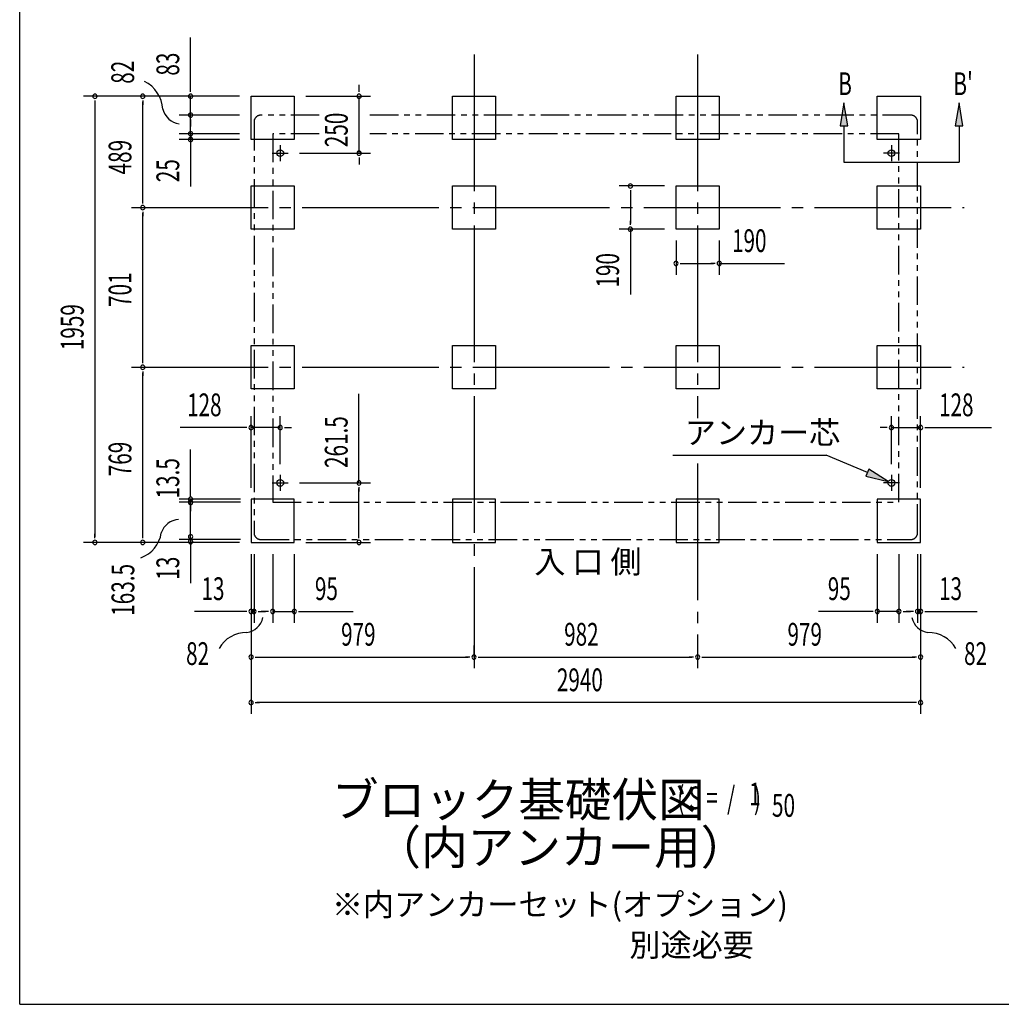
# Model space of a CAD drawing. Extents: x 543 to 20719, y 167 to 14052.
# Drawn here: x 543 to 4853, y 517 to 4840 of the extents above; entities that cross this region are included whole.
import ezdxf
from ezdxf.enums import TextEntityAlignment as Align

# ---------------------------------------------------------------- set-up
doc = ezdxf.new("R2010")
doc.units = 0
doc.header["$LTSCALE"] = 50
doc.header["$MEASUREMENT"] = 0
for name, pattern in [('1PL-L', [56, 50, -2, 2, -2]), ('1PL-M', [15, 12, -1, 1, -1]), ('2PL-2', [5, 2.5, -0.5, 0.5, -0.5, 0.5, -0.5])]:
    doc.linetypes.add(name, pattern=pattern)
for name, color, linetype in [('1PL-L1', 6, '1PL-L'), ('1PL-M1', 6, '1PL-M'), ('GAIKEI', 6, '2PL-2'), ('HIKIDASHI', 6, 'CONTINUOUS'), ('M1', 4, 'CONTINUOUS'), ('SUNPOU', 4, 'CONTINUOUS'), ('U1', 3, 'CONTINUOUS'), ('WAKUSEN-01', 50, 'CONTINUOUS')]:
    doc.layers.add(name, color=color, linetype=linetype)
doc.styles.add('00', font='ROMANS', dxfattribs={"width": 0.666667, "bigfont": 'BIGFONT'})
doc.styles.add('01', font='ROMANS', dxfattribs={"height": 3, "bigfont": 'BIGFONT'})

msp = doc.modelspace()

# ---------------------------------------------------------------- linework, layer by layer
at = {"layer": '1PL-L1'}
for p, q in [((1686.4, 4289), (1686.4, 4219)), ((4370.4, 4289), (4370.4, 4219)), ((1651.4, 4254), (1721.4, 4254)), ((4405.4, 4254), (4335.4, 4254)), ((1686.4, 2841.5), (1686.4, 2771.5)), ((4370.4, 2841.5), (4370.4, 2771.5)), ((1651.4, 2806.5), (1721.4, 2806.5)), ((4405.4, 2806.5), (4335.4, 2806.5))]:
    msp.add_line(p, q, dxfattribs=at)
at = {"layer": '1PL-M1'}
for p, q in [((2537.4, 4687), (2537.4, 1993)), ((2537.4, 4687), (2537.4, 1993)), ((2537.4, 4687), (2537.4, 1993)), ((3519.4, 4687), (3519.4, 3090.1)), ((3519.4, 4687), (3519.4, 3090.1)), ((3519.4, 4687), (3519.4, 3090.1)), ((1033, 4015), (4689.4, 4015)), ((1033, 3314), (4689.4, 3314)), ((3519.4, 2891.1), (3519.4, 1993)), ((3519.4, 2891.1), (3519.4, 1993)), ((3519.4, 2891.1), (3519.4, 1993))]:
    msp.add_line(p, q, dxfattribs=at)
at = {"layer": 'GAIKEI'}
for p, q in [((1857.9, 4421), (1601.4, 4421)), ((4455.4, 4421), (2080.6, 4421)), ((1571.4, 4390.5), (1571.4, 2588)), ((4485.4, 2588), (4485.4, 4390.5)), ((1653.4, 4339), (1653.4, 2721.5)), ((1857.9, 4339), (1653.4, 4339)), ((4403.4, 4339), (2080.6, 4339)), ((4403.4, 2721.5), (4403.4, 4339)), ((1653.4, 2721.5), (4403.4, 2721.5)), ((1601.4, 2558), (4455.4, 2558))]:
    msp.add_line(p, q, dxfattribs=at)
for centre, start, end in [((1601.4, 4391), 90, 180), ((4455.4, 4391), 0, 90), ((1601.4, 2588), 180, 270), ((4455.4, 2588), 270, 0)]:
    msp.add_arc(centre, 30, start, end, dxfattribs=at)
at = {"layer": 'HIKIDASHI'}
for p, q in [((4161.6, 4474.5), (4144.9, 4374.5)), ((4178.2, 4374.5), (4161.6, 4474.5)), ((4667.2, 4474.5), (4650.6, 4374.5)), ((4683.9, 4374.5), (4667.2, 4474.5)), ((4144.9, 4374.5), (4178.2, 4374.5)), ((4161.6, 4374.5), (4161.6, 4214.5)), ((4650.6, 4374.5), (4683.9, 4374.5)), ((4667.2, 4374.5), (4667.2, 4214.5)), ((4161.6, 4214.5), (4667.2, 4214.5)), ((3410.3, 2928.4), (4084.1, 2928.4)), ((4264.6, 2851.5), (4084.1, 2928.4)), ((4271.1, 2866.9), (4258.1, 2836.2)), ((4356.6, 2812.4), (4271.1, 2866.9)), ((4258.1, 2836.2), (4356.6, 2812.4))]:
    msp.add_line(p, q, dxfattribs=at)
for points in [[(4178.2, 4374.5), (4144.9, 4374.5), (4161.6, 4474.5)], [(4683.9, 4374.5), (4650.6, 4374.5), (4667.2, 4474.5)], [(4258.1, 2836.2), (4271.1, 2866.9), (4356.6, 2812.4)]]:
    msp.add_solid(points, dxfattribs=at)
at = {"layer": 'SUNPOU'}
for p, q in [((1293, 4529), (1293, 4761.9)), ((1293, 4522.7), (1293, 4541.5)), ((2032.9, 4529), (2032.9, 4554)), ((2032.9, 4522.7), (2032.9, 4541.5)), ((1508.4, 4504), (823, 4504)), ((1508.4, 4504), (1033, 4504)), ((1508.4, 4504), (1243, 4504)), ((1293, 4421), (1293, 4504)), ((1798.4, 4504), (2082.9, 4504)), ((2032.9, 4254), (2032.9, 4504)), ((873, 4485.2), (873, 4466.5)), ((873, 4479), (873, 2570)), ((1083, 4485.2), (1083, 4466.5)), ((1083, 4040), (1083, 4479)), ((1293, 4446), (1293, 4478)), ((1293, 4439.7), (1293, 4458.5)), ((1508.4, 4421), (1243, 4421)), ((1508.4, 4421), (1243, 4421)), ((1293, 4339), (1293, 4421)), ((1293, 4402.2), (1293, 4383.5)), ((1293, 4396), (1293, 4371)), ((1293, 4364), (1293, 4389)), ((1293, 4357.7), (1293, 4376.5)), ((1508.4, 4339), (1243, 4339)), ((1508.4, 4339), (1243, 4339)), ((1293, 4339), (1293, 4314)), ((1293, 4327.2), (1293, 4308.5)), ((1508.4, 4314), (1243, 4314)), ((1293, 4321), (1293, 4296)), ((1293, 4295.2), (1293, 4276.5)), ((1293, 4289), (1293, 4264)), ((1293, 4264), (1293, 4107.3)), ((1771.4, 4254), (2082.9, 4254)), ((2032.9, 4235.2), (2032.9, 4216.5)), ((2032.9, 4229), (2032.9, 4204)), ((3374.4, 4110), (3174.4, 4110)), ((3224.4, 4091.2), (3224.4, 4072.5)), ((3224.4, 4085), (3224.4, 3945)), ((1083, 4033.7), (1083, 4052.5)), ((1083, 3996.2), (1083, 3977.5)), ((1083, 3339), (1083, 3990)), ((3224.4, 3938.7), (3224.4, 3957.5)), ((3374.4, 3920), (3174.4, 3920)), ((3224.4, 3920), (3224.4, 3633.1)), ((3424.4, 3870), (3424.4, 3720)), ((3614.4, 3870), (3614.4, 3720)), ((3443.2, 3770), (3461.9, 3770)), ((3449.4, 3770), (3589.4, 3770)), ((3595.7, 3770), (3576.9, 3770)), ((3614.4, 3770), (3901.3, 3770)), ((1083, 3332.7), (1083, 3351.5)), ((1083, 3295.2), (1083, 3276.5)), ((1083, 2570), (1083, 3289)), ((2032.4, 2806.5), (2032.4, 3198.2)), ((1558.4, 2785), (1558.4, 3099.2)), ((1686.4, 2889.3), (1686.4, 3099.2)), ((4370.4, 2889.3), (4370.4, 3099.2)), ((4498.4, 2785), (4498.4, 3099.2)), ((1533.4, 3049.2), (1246.5, 3049.2)), ((1539.7, 3049.2), (1520.9, 3049.2)), ((1686.4, 3049.2), (1558.4, 3049.2)), ((1705.2, 3049.2), (1723.9, 3049.2)), ((1711.4, 3049.2), (1736.4, 3049.2)), ((4345.4, 3049.2), (4320.4, 3049.2)), ((4351.7, 3049.2), (4332.9, 3049.2)), ((4370.4, 3049.2), (4498.4, 3049.2)), ((4517.2, 3049.2), (4535.9, 3049.2)), ((4523.4, 3049.2), (4810.3, 3049.2)), ((1293, 2744.4), (1293, 2953.8)), ((1771.4, 2806.5), (2082.4, 2806.5)), ((2032.4, 2787.8), (2032.4, 2769)), ((2032.4, 2570), (2032.4, 2781.5)), ((1512.4, 2735), (1243, 2735)), ((1293, 2558), (1293, 2738)), ((1512.4, 2721.5), (1243, 2721.5)), ((1293, 2716.2), (1293, 2697.5)), ((1293, 2701.8), (1293, 2683)), ((873, 2563.8), (873, 2582.5)), ((1083, 2563.8), (1083, 2582.5)), ((1512.4, 2558), (1243, 2558)), ((1293, 2566.8), (1293, 2585.5)), ((1293, 2565.5), (1293, 2530.5)), ((1293, 2551.8), (1293, 2533)), ((2032.4, 2563.8), (2032.4, 2582.5)), ((1508.4, 2545), (823, 2545)), ((1508.4, 2545), (1033, 2545)), ((1293, 2538), (1293, 2366.5)), ((1798.4, 2545), (2082.4, 2545)), ((1558.4, 2494), (1558.4, 1992)), ((1558.4, 2494), (1558.4, 2192)), ((1558.4, 2494), (1558.4, 1792)), ((1571.4, 2494), (1571.4, 2192)), ((1653.4, 2494), (1653.4, 2192)), ((1748.4, 2494), (1748.4, 2192)), ((4308.4, 2494), (4308.4, 2192)), ((4403.4, 2494), (4403.4, 2192)), ((4485.4, 2494), (4485.4, 2192)), ((4498.4, 2494), (4498.4, 1992)), ((4498.4, 2494), (4498.4, 2192)), ((4498.4, 2494), (4498.4, 1792)), ((1533.4, 2242), (1310, 2242)), ((1539.7, 2242), (1520.9, 2242)), ((1571.4, 2242), (1558.4, 2242)), ((1590.2, 2242), (1608.9, 2242)), ((1596.4, 2242), (1621.4, 2242)), ((1628.4, 2242), (1603.4, 2242)), ((1634.7, 2242), (1615.9, 2242)), ((1653.4, 2242), (1748.4, 2242)), ((1767.2, 2242), (1785.9, 2242)), ((1773.4, 2242), (2006.3, 2242)), ((4283.4, 2242), (4050.5, 2242)), ((4289.7, 2242), (4270.9, 2242)), ((4403.4, 2242), (4308.4, 2242)), ((4422.2, 2242), (4440.9, 2242)), ((4428.4, 2242), (4453.4, 2242)), ((4460.4, 2242), (4435.4, 2242)), ((4466.7, 2242), (4447.9, 2242)), ((4485.4, 2242), (4498.4, 2242)), ((4517.2, 2242), (4535.9, 2242)), ((4523.4, 2242), (4746.8, 2242)), ((2537.4, 2042), (2537.4, 2092)), ((1577.2, 2042), (1595.9, 2042)), ((1583.4, 2042), (2512.4, 2042)), ((2518.7, 2042), (2499.9, 2042)), ((2556.2, 2042), (2574.9, 2042)), ((2562.4, 2042), (3494.4, 2042)), ((3500.7, 2042), (3481.9, 2042)), ((3538.2, 2042), (3556.9, 2042)), ((3544.4, 2042), (4473.4, 2042)), ((4479.7, 2042), (4460.9, 2042)), ((1577.2, 1842), (1595.9, 1842)), ((4473.4, 1842), (1583.4, 1842)), ((4479.7, 1842), (4460.9, 1842))]:
    msp.add_line(p, q, dxfattribs=at)
for centre, radius, start, end in [((1022.7, 4436.6), 148.9, 4.0191, 63.0274), ((873, 4504), 9.38, 90, 270), ((873, 4504), 9.38, 270, 90), ((1083, 4504), 9.38, 90, 270), ((1083, 4504), 9.38, 270, 90), ((1293, 4504), 9.38, 90, 270), ((1293, 4504), 9.38, 270, 90), ((2032.9, 4504), 9.38, 90, 270), ((2032.9, 4504), 9.38, 270, 90), ((1254.2, 4467.3), 85.4, 193.7305, 262.4753), ((1293, 4421), 9.38, 90, 270), ((1293, 4421), 9.38, 90, 270), ((1293, 4421), 9.38, 270, 90), ((1293, 4421), 9.38, 270, 90), ((1293, 4339), 9.38, 90, 270), ((1293, 4339), 9.38, 90, 270), ((1293, 4314), 9.38, 90, 270), ((1293, 4339), 9.38, 270, 90), ((1293, 4339), 9.38, 270, 90), ((1293, 4314), 9.38, 270, 90), ((2032.9, 4254), 9.38, 90, 270), ((2032.9, 4254), 9.38, 270, 90), ((3224.4, 4110), 9.38, 90, 270), ((3224.4, 4110), 9.38, 270, 90), ((1083, 4015), 9.38, 90, 270), ((1083, 4015), 9.38, 90, 270), ((1083, 4015), 9.38, 270, 90), ((1083, 4015), 9.38, 270, 90), ((3224.4, 3920), 9.38, 90, 270), ((3224.4, 3920), 9.38, 270, 90), ((3424.4, 3770), 9.38, 0, 180), ((3424.4, 3770), 9.38, 180, 0), ((3614.4, 3770), 9.38, 0, 180), ((3614.4, 3770), 9.38, 180, 0), ((1083, 3314), 9.38, 90, 270), ((1083, 3314), 9.38, 90, 270), ((1083, 3314), 9.38, 270, 90), ((1083, 3314), 9.38, 270, 90), ((1558.4, 3049.2), 9.38, 0, 180), ((1558.4, 3049.2), 9.38, 180, 0), ((1686.4, 3049.2), 9.38, 0, 180), ((1686.4, 3049.2), 9.38, 180, 0), ((4370.4, 3049.2), 9.38, 0, 180), ((4370.4, 3049.2), 9.38, 180, 0), ((4498.4, 3049.2), 9.38, 0, 180), ((4498.4, 3049.2), 9.38, 180, 0), ((2032.4, 2806.5), 9.38, 90, 270), ((2032.4, 2806.5), 9.38, 270, 90), ((1293, 2735), 9.38, 90, 270), ((1293, 2720.5), 9.38, 90, 270), ((1293, 2735), 9.38, 270, 90), ((1293, 2720.5), 9.38, 270, 90), ((1245.5, 2560.8), 85.4, 93.3096, 162.0545), ((873, 2545), 9.38, 90, 270), ((873, 2545), 9.38, 270, 90), ((1083, 2545), 9.38, 90, 270), ((1027.7, 2607.9), 138.1, 290.0298, 351.3484), ((1083, 2545), 9.38, 270, 90), ((1293, 2570.5), 9.38, 90, 270), ((1293, 2548), 9.38, 90, 270), ((1293, 2570.5), 9.38, 270, 90), ((1293, 2548), 9.38, 270, 90), ((2032.4, 2545), 9.38, 90, 270), ((2032.4, 2545), 9.38, 270, 90), ((1558.4, 2242), 9.38, 0, 180), ((1571.4, 2242), 9.38, 0, 180), ((1653.4, 2242), 9.38, 0, 180), ((1748.4, 2242), 9.38, 0, 180), ((4308.4, 2242), 9.38, 0, 180), ((4403.4, 2242), 9.38, 0, 180), ((4485.4, 2242), 9.38, 0, 180), ((4498.4, 2242), 9.38, 0, 180), ((1527.4, 2234.1), 85.4, 278.4895, 347.2343), ((1558.4, 2242), 9.38, 180, 0), ((1571.4, 2242), 9.38, 180, 0), ((1653.4, 2242), 9.38, 180, 0), ((1748.4, 2242), 9.38, 180, 0), ((4308.4, 2242), 9.38, 180, 0), ((4403.4, 2242), 9.38, 180, 0), ((4543.4, 2234.1), 85.4, 192.7657, 261.5105), ((4485.4, 2242), 9.38, 180, 0), ((4498.4, 2242), 9.38, 180, 0), ((1538, 2011.6), 138.1, 89.1955, 150.5142), ((4532.8, 2011.6), 138.1, 29.4858, 90.8045), ((1558.4, 2042), 9.38, 0, 180), ((1558.4, 2042), 9.38, 180, 0), ((2537.4, 2042), 9.38, 0, 180), ((2537.4, 2042), 9.38, 0, 180), ((2537.4, 2042), 9.38, 180, 0), ((2537.4, 2042), 9.38, 180, 0), ((3519.4, 2042), 9.38, 0, 180), ((3519.4, 2042), 9.38, 0, 180), ((3519.4, 2042), 9.38, 180, 0), ((3519.4, 2042), 9.38, 180, 0), ((4498.4, 2042), 9.38, 0, 180), ((4498.4, 2042), 9.38, 180, 0), ((1558.4, 1842), 9.38, 0, 180), ((1558.4, 1842), 9.38, 180, 0), ((4498.4, 1842), 9.38, 0, 180), ((4498.4, 1842), 9.38, 180, 0)]:
    msp.add_arc(centre, radius, start, end, dxfattribs=at)
at = {"layer": 'U1'}
for p, q in [((1558.4, 4314), (1558.4, 4504)), ((1558.4, 4504), (1748.4, 4504)), ((1748.4, 4504), (1748.4, 4314)), ((2442.4, 4314), (2442.4, 4504)), ((2442.4, 4504), (2632.4, 4504)), ((2632.4, 4504), (2632.4, 4314)), ((3424.4, 4314), (3424.4, 4504)), ((3424.4, 4504), (3614.4, 4504)), ((3614.4, 4504), (3614.4, 4314)), ((4308.4, 4314), (4308.4, 4504)), ((4308.4, 4504), (4498.4, 4504)), ((4498.4, 4504), (4498.4, 4314)), ((1748.4, 4314), (1558.4, 4314)), ((2632.4, 4314), (2442.4, 4314)), ((3614.4, 4314), (3424.4, 4314)), ((4498.4, 4314), (4308.4, 4314)), ((1558.4, 3920), (1558.4, 4110)), ((1558.4, 4110), (1748.4, 4110)), ((1748.4, 4110), (1748.4, 3920)), ((2442.4, 3920), (2442.4, 4110)), ((2442.4, 4110), (2632.4, 4110)), ((2632.4, 4110), (2632.4, 3920)), ((3424.4, 3920), (3424.4, 4110)), ((3424.4, 4110), (3614.4, 4110)), ((3614.4, 4110), (3614.4, 3920)), ((4308.4, 3920), (4308.4, 4110)), ((4308.4, 4110), (4498.4, 4110)), ((4498.4, 4110), (4498.4, 3920)), ((1748.4, 3920), (1558.4, 3920)), ((2632.4, 3920), (2442.4, 3920)), ((3614.4, 3920), (3424.4, 3920)), ((4498.4, 3920), (4308.4, 3920)), ((1558.4, 3219), (1558.4, 3409)), ((1558.4, 3409), (1748.4, 3409)), ((1748.4, 3409), (1748.4, 3219)), ((2442.4, 3219), (2442.4, 3409)), ((2442.4, 3409), (2632.4, 3409)), ((2632.4, 3409), (2632.4, 3219)), ((3424.4, 3219), (3424.4, 3409)), ((3424.4, 3409), (3614.4, 3409)), ((3614.4, 3409), (3614.4, 3219)), ((4308.4, 3219), (4308.4, 3409)), ((4308.4, 3409), (4498.4, 3409)), ((4498.4, 3409), (4498.4, 3219)), ((1748.4, 3219), (1558.4, 3219)), ((2632.4, 3219), (2442.4, 3219)), ((3614.4, 3219), (3424.4, 3219)), ((4498.4, 3219), (4308.4, 3219)), ((1558.4, 2735), (1558.4, 2545)), ((1748.4, 2735), (1558.4, 2735)), ((1748.4, 2545), (1748.4, 2735)), ((2632.4, 2735), (2442.4, 2735)), ((2442.4, 2735), (2442.4, 2545)), ((2632.4, 2545), (2632.4, 2735)), ((3614.4, 2735), (3424.4, 2735)), ((3424.4, 2735), (3424.4, 2545)), ((3614.4, 2545), (3614.4, 2735)), ((4308.4, 2735), (4308.4, 2545)), ((4498.4, 2735), (4308.4, 2735)), ((4498.4, 2545), (4498.4, 2735)), ((1558.4, 2545), (1748.4, 2545)), ((2442.4, 2545), (2632.4, 2545)), ((3424.4, 2545), (3614.4, 2545)), ((4308.4, 2545), (4498.4, 2545))]:
    msp.add_line(p, q, dxfattribs=at)
for centre in [(1686.4, 4254), (4370.4, 4254), (1686.4, 2806.5), (4370.4, 2806.5)]:
    msp.add_circle(centre, 15, dxfattribs=at)
at = {"layer": 'WAKUSEN-01'}
for q in [(542.5, 14052.5), (20477.5, 517.5)]:
    msp.add_line((542.5, 517.5), q, dxfattribs=at)

# ---------------------------------------------------------------- texts
at = {"layer": 'HIKIDASHI', "style": '00', "width": 0.67}
for s, p in [('B', (4136.6, 4508.9)), ("B'", (4642.2, 4508.9))]:
    msp.add_text(s, height=100, dxfattribs=at).set_placement(p)
at = {"layer": 'HIKIDASHI', "style": '01'}
msp.add_text('アンカー芯', height=100, dxfattribs=at).set_placement((3463.3, 2977.4))
at = {"layer": 'M1', "style": '01'}
msp.add_text('ブロック基礎伏図', height=150, dxfattribs=at).set_placement((1913.7, 1340.7))
at = {"layer": 'M1', "style": '00', "width": 0.67}
for s, p in [('( S =  /    )', (3430, 1373.8)), ('1', (3745.8, 1390.8)), ('50', (3845.6, 1340.7))]:
    msp.add_text(s, height=100.2, dxfattribs=at).set_placement(p)
at = {"layer": 'M1', "style": '01'}
msp.add_text('（内アンカー用）', height=150, dxfattribs=at).set_placement((2919, 1187.4), align=Align.MIDDLE)
at = {"layer": 'SUNPOU', "style": '00'}
for s, width, p in [('83', 0.666667, (1243, 4594.5)), ('82', 0.666667, (1044.9, 4558.8)), ('250', 0.666667, (1982.9, 4280.3)), ('489', 0.666667, (1033, 4160.8)), ('25', 0.666667, (1243, 4126.7)), ('190', 0.666667, (3174.4, 3664)), ('701', 0.666667, (1033, 3578.8)), ('1959', 0.666667, (823, 3389.3)), ('261.5', 0.666667, (1982.4, 2872)), ('769', 0.666667, (1033, 2835.8)), ('13.5', 0.67, (1243, 2737.8)), ('13', 0.67, (1243, 2381.3)), ('163.5', 0.67, (1045.8, 2222.7))]:
    msp.add_text(s, height=100, rotation=90, dxfattribs=dict(at, width=width)).set_placement(p)
for s, width, p in [('190', 0.666667, (3670.4, 3820)), ('128', 0.666667, (1277.5, 3099.2)), ('128', 0.666667, (4579.4, 3099.2)), ('13', 0.666667, (1340.9, 2292)), ('95', 0.666667, (1838.9, 2292)), ('95', 0.666667, (4090.9, 2292)), ('13', 0.666667, (4579.4, 2292)), ('979', 0.666667, (1953.7, 2092)), ('982', 0.666667, (2933.2, 2092)), ('979', 0.666667, (3913.8, 2092)), ('82', 0.67, (1273.1, 2007.1)), ('82', 0.67, (4689.2, 2007.1)), ('2940', 0.666667, (2901.4, 1892))]:
    msp.add_text(s, height=100, dxfattribs=dict(at, width=width)).set_placement(p)
at = {"layer": 'SUNPOU', "style": '01'}
for s, height, p in [('入 口 側', 100, (2802.4, 2410.4)), ('※内アンカーセット(オプション)', 99.999, (1913.7, 905.9)), ('別途必要', 100, (3220, 727.8))]:
    msp.add_text(s, height=height, dxfattribs=at).set_placement(p)

doc.saveas('drawing.dxf')
